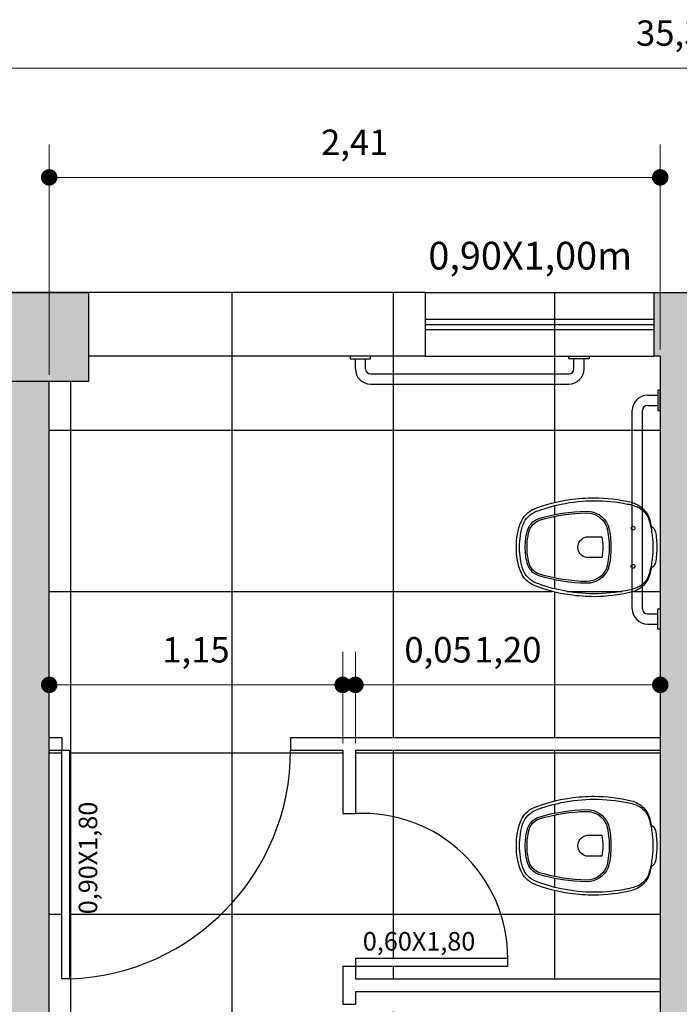
# Model space of a CAD drawing. Units: metres. Extents: x 0 to 4153, y 1215 to 1437.
# Drawn here: x 3840 to 3842, y 1433 to 1437 of the extents above; entities that cross this region are included whole.
import ezdxf

# ---------------------------------------------------------------- set-up
doc = ezdxf.new("R2010")
doc.units = ezdxf.units.M
for name, color, linetype in [('CONSTRUIR', 20, 'Continuous'), ('COTA', 1, 'Continuous'), ('DIVISÓRIAS', 3, 'Continuous'), ('esquadria', 2, 'Continuous'), ('HACHURA', 252, 'Continuous'), ('HIDRO', 2, 'Continuous'), ('parede', 6, 'Continuous'), ('pilares', 5, 'Continuous'), ('piso', 254, 'Continuous'), ('texto', 2, 'Continuous')]:
    doc.layers.add(name, color=color, linetype=linetype)
doc.styles.add('ARIAL-2', font='arial.ttf', dxfattribs={"height": 0.1})
doc.styles.get("Standard").update_dxf_attribs({"font": 'arial.ttf'})
doc.dimstyles.new('blocos', dxfattribs={"dimscale": 1.3, "dimtxt": 0.1, "dimasz": 0.05, "dimexe": 0.1, "dimexo": 0.02, "dimgap": 0.05, "dimtad": 3, "dimzin": 1, "dimtxsty": 'ARIAL-2', "dimblk": 'DOT', "dimcen": 1, "dimclrd": 1, "dimclre": 1, "dimclrt": 1, "dimadec": 4, "dimazin": 0, "dimtfac": 1, "dimtmove": 0, "dimatfit": 3, "dimldrblk": 'DOT', "dimfxl": 0, "dimlwd": 13, "dimlwe": 13, "dimarcsym": 0})

# ---------------------------------------------------------------- blocks, each defined once
blk = doc.blocks.new('_Dot')
at = {"color": 0, "lineweight": -2}
blk.add_line((-0.5, 0), (-1, 0), dxfattribs=at)
at = {"color": 0, "const_width": 0.5}
blk.add_lwpolyline([(-0.25, 0, 1), (0.25, 0, 1)], format="xyb", close=True, dxfattribs=at)
blk = doc.blocks.new('*D262')
at = {"layer": 'COTA', "color": 1, "lineweight": 13}
for p, q in [((3824.5656, 1435.667), (3824.5656, 1436.654)), ((3859.9156, 1435.667), (3859.9156, 1436.654)), ((3824.6306, 1436.524), (3859.8506, 1436.524))]:
    blk.add_line(p, q, dxfattribs=at)
at = {"layer": 'DEFPOINTS', "color": 0}
for p in [(3859.9156, 1436.524), (3824.5656, 1435.641), (3859.9156, 1435.641)]:
    blk.add_point(p, dxfattribs=at)
at = {"layer": 'COTA', "color": 1, "lineweight": 13, "xscale": 0.065, "yscale": 0.065, "zscale": 0.065, "rotation": 180}
blk.add_blockref('_Dot', (3824.5656, 1436.524), dxfattribs=at)
at = {"layer": 'COTA', "color": 1, "lineweight": 13, "xscale": 0.065, "yscale": 0.065, "zscale": 0.065}
blk.add_blockref('_Dot', (3859.9156, 1436.524), dxfattribs=at)
at = {"layer": 'COTA', "color": 1, "insert": (3842.2406, 1436.6491), "char_height": 0.1, "attachment_point": 5, "style": 'ARIAL-2'}
blk.add_mtext('35,35', dxfattribs=at)
blk = doc.blocks.new('*D284')
at = {"layer": 'COTA', "color": 1, "lineweight": 13}
for p, q in [((3839.7606, 1435.317), (3839.7606, 1436.2243)), ((3842.1656, 1435.417), (3842.1656, 1436.2243)), ((3839.8256, 1436.0943), (3842.1006, 1436.0943))]:
    blk.add_line(p, q, dxfattribs=at)
at = {"layer": 'DEFPOINTS', "color": 0}
for p in [(3842.1656, 1436.0943), (3842.1656, 1435.391), (3839.7606, 1435.291)]:
    blk.add_point(p, dxfattribs=at)
at = {"layer": 'COTA', "color": 1, "lineweight": 13, "xscale": 0.065, "yscale": 0.065, "zscale": 0.065, "rotation": 180}
blk.add_blockref('_Dot', (3839.7606, 1436.0943), dxfattribs=at)
at = {"layer": 'COTA', "color": 1, "lineweight": 13, "xscale": 0.065, "yscale": 0.065, "zscale": 0.065}
blk.add_blockref('_Dot', (3842.1656, 1436.0943), dxfattribs=at)
at = {"layer": 'COTA', "color": 1, "insert": (3840.9631, 1436.2194), "char_height": 0.1, "attachment_point": 5, "style": 'ARIAL-2'}
blk.add_mtext('2,41', dxfattribs=at)
blk = doc.blocks.new('*D419')
at = {"layer": 'COTA', "color": 1, "lineweight": 13}
for p, q in [((3840.9656, 1433.867), (3840.9656, 1434.2277)), ((3842.1656, 1433.917), (3842.1656, 1434.2277)), ((3842.1006, 1434.0977), (3841.0306, 1434.0977))]:
    blk.add_line(p, q, dxfattribs=at)
at = {"layer": 'DEFPOINTS', "color": 0}
for p in [(3840.9656, 1434.0977), (3842.1656, 1433.891), (3840.9656, 1433.841)]:
    blk.add_point(p, dxfattribs=at)
at = {"layer": 'COTA', "color": 1, "lineweight": 13, "xscale": 0.065, "yscale": 0.065, "zscale": 0.065, "rotation": 180}
blk.add_blockref('_Dot', (3840.9656, 1434.0977), dxfattribs=at)
at = {"layer": 'COTA', "color": 1, "lineweight": 13, "xscale": 0.065, "yscale": 0.065, "zscale": 0.065}
blk.add_blockref('_Dot', (3842.1656, 1434.0977), dxfattribs=at)
at = {"layer": 'COTA', "color": 1, "insert": (3841.5656, 1434.2228), "char_height": 0.1, "attachment_point": 5, "style": 'ARIAL-2'}
blk.add_mtext('1,20', dxfattribs=at)
blk = doc.blocks.new('*D420')
at = {"layer": 'COTA', "color": 1, "lineweight": 13}
for p, q in [((3839.7606, 1434.0745), (3839.7606, 1434.2277)), ((3840.9156, 1433.867), (3840.9156, 1434.2277)), ((3840.8506, 1434.0977), (3839.8256, 1434.0977))]:
    blk.add_line(p, q, dxfattribs=at)
at = {"layer": 'DEFPOINTS', "color": 0}
for p in [(3839.7606, 1434.0977), (3839.7606, 1434.0485), (3840.9156, 1433.841)]:
    blk.add_point(p, dxfattribs=at)
at = {"layer": 'COTA', "color": 1, "lineweight": 13, "xscale": 0.065, "yscale": 0.065, "zscale": 0.065, "rotation": 180}
blk.add_blockref('_Dot', (3839.7606, 1434.0977), dxfattribs=at)
at = {"layer": 'COTA', "color": 1, "lineweight": 13, "xscale": 0.065, "yscale": 0.065, "zscale": 0.065}
blk.add_blockref('_Dot', (3840.9156, 1434.0977), dxfattribs=at)
at = {"layer": 'COTA', "color": 1, "insert": (3840.3381, 1434.2228), "char_height": 0.1, "attachment_point": 5, "style": 'ARIAL-2'}
blk.add_mtext('1,15', dxfattribs=at)
blk = doc.blocks.new('*D421')
at = {"layer": 'COTA', "color": 1, "lineweight": 13}
for p, q in [((3840.9156, 1434.0366), (3840.9156, 1434.2277)), ((3840.9656, 1434.0366), (3840.9656, 1434.2277)), ((3840.8506, 1434.0977), (3840.7856, 1434.0977)), ((3840.9156, 1434.0977), (3840.9656, 1434.0977)), ((3841.0306, 1434.0977), (3841.4861, 1434.0977))]:
    blk.add_line(p, q, dxfattribs=at)
at = {"layer": 'DEFPOINTS', "color": 0}
for p in [(3840.9656, 1434.0977), (3840.9156, 1434.0106), (3840.9656, 1434.0106)]:
    blk.add_point(p, dxfattribs=at)
at = {"layer": 'COTA', "color": 1, "lineweight": 13, "xscale": 0.065, "yscale": 0.065, "zscale": 0.065}
blk.add_blockref('_Dot', (3840.9156, 1434.0977), dxfattribs=at)
at = {"layer": 'COTA', "color": 1, "lineweight": 13, "xscale": 0.065, "yscale": 0.065, "zscale": 0.065, "rotation": 180}
blk.add_blockref('_Dot', (3840.9656, 1434.0977), dxfattribs=at)
at = {"layer": 'COTA', "color": 1, "insert": (3841.2909, 1434.2228), "char_height": 0.1, "attachment_point": 5, "style": 'ARIAL-2'}
blk.add_mtext('0,05', dxfattribs=at)

msp = doc.modelspace()

# ---------------------------------------------------------------- hatches: boundary and pattern name
at = {"layer": 'CONSTRUIR'}
h = msp.add_hatch(color=256, dxfattribs=at)
h.dxf.hatch_style = 1
h.paths.add_polyline_path([(3844.7706, 1435.291), (3844.6206, 1435.291), (3844.6206, 1430.641), (3844.7706, 1430.641)])
h.paths.add_polyline_path([(3844.7706, 1430.291), (3844.6206, 1430.291), (3844.6206, 1428.591), (3844.5206, 1428.591), (3844.5206, 1428.441), (3844.7706, 1428.441)])
h.paths.add_polyline_path([(3843.5606, 1428.591), (3840.8206, 1428.591), (3840.8206, 1428.441), (3843.5606, 1428.441)])
h.paths.add_polyline_path([(3842.3156, 1435.391), (3842.3406, 1435.391), (3842.3406, 1435.641), (3842.1406, 1435.641), (3842.1406, 1435.391), (3842.1656, 1435.391), (3842.1656, 1428.591), (3842.3156, 1428.591)])
h.paths.add_polyline_path([(3839.7606, 1435.291), (3839.6106, 1435.291), (3839.6106, 1430.641), (3839.7606, 1430.641)])
h.paths.add_polyline_path([(3839.7606, 1430.291), (3839.6106, 1430.291), (3839.6106, 1428.441), (3839.7606, 1428.441), (3839.8606, 1428.441), (3839.8606, 1428.591), (3839.7606, 1428.591)])
at = {"layer": 'HACHURA'}
h = msp.add_hatch(color=256, dxfattribs=at)
h.dxf.hatch_style = 1
h.paths.add_polyline_path([(3859.9156, 1435.641), (3859.6656, 1435.641), (3859.6656, 1435.541), (3859.5656, 1435.541), (3859.5656, 1435.291), (3859.9156, 1435.291)])
h.paths.add_polyline_path([(3859.6656, 1435.641), (3859.5656, 1435.641), (3859.5656, 1435.541), (3859.6656, 1435.541)], flags=17)
h.paths.add_polyline_path([(3854.9156, 1435.541), (3854.5656, 1435.541), (3854.5656, 1435.291), (3854.9156, 1435.291)])
h.paths.add_polyline_path([(3854.9156, 1435.641), (3854.5656, 1435.641), (3854.5656, 1435.541), (3854.9156, 1435.541)])
h.paths.add_polyline_path([(3849.9156, 1435.541), (3849.5656, 1435.541), (3849.5656, 1435.291), (3849.9156, 1435.291)])
h.paths.add_polyline_path([(3849.9156, 1435.641), (3849.5656, 1435.641), (3849.5656, 1435.541), (3849.9156, 1435.541)])
h.paths.add_polyline_path([(3844.9156, 1435.541), (3844.5656, 1435.541), (3844.5656, 1435.291), (3844.9156, 1435.291)])
h.paths.add_polyline_path([(3844.9156, 1435.641), (3844.5656, 1435.641), (3844.5656, 1435.541), (3844.9156, 1435.541)])
h.paths.add_polyline_path([(3839.9156, 1435.541), (3839.5656, 1435.541), (3839.5656, 1435.291), (3839.9156, 1435.291)])
h.paths.add_polyline_path([(3839.9156, 1435.641), (3839.5656, 1435.641), (3839.5656, 1435.541), (3839.9156, 1435.541)])
h.paths.add_polyline_path([(3834.9156, 1435.541), (3834.5656, 1435.541), (3834.5656, 1435.291), (3834.9156, 1435.291)])
h.paths.add_polyline_path([(3834.9156, 1435.641), (3834.5656, 1435.641), (3834.5656, 1435.541), (3834.9156, 1435.541)])
h.paths.add_polyline_path([(3829.9156, 1435.541), (3829.5656, 1435.541), (3829.5656, 1435.291), (3829.9156, 1435.291)])
h.paths.add_polyline_path([(3829.9156, 1435.641), (3829.5656, 1435.641), (3829.5656, 1435.541), (3829.9156, 1435.541)])
h.paths.add_polyline_path([(3824.9156, 1435.541), (3824.8156, 1435.541), (3824.8156, 1435.641), (3824.5656, 1435.641), (3824.5656, 1435.291), (3824.9156, 1435.291)])
h.paths.add_polyline_path([(3824.9156, 1435.641), (3824.8156, 1435.641), (3824.8156, 1435.541), (3824.9156, 1435.541)], flags=17)
at = {"layer": 'piso'}
h = msp.add_hatch(dxfattribs=at)
h.set_pattern_fill('NET', color=254, scale=0.2, style=0)
h.paths.add_polyline_path([(3844.6206, 1435.291), (3844.5656, 1435.291), (3844.5656, 1435.391), (3843.2406, 1435.391), (3842.3406, 1435.391), (3842.3156, 1435.391), (3842.3156, 1433.891), (3843.6706, 1433.891), (3843.6706, 1433.841, 0.40432), (3844.5406, 1432.941), (3844.5406, 1433.841), (3844.5706, 1433.841), (3844.5706, 1433.891), (3844.6206, 1433.891)])
h.paths.add_polyline_path([(3842.3979, 1434.794, -0.077273), (3842.4452, 1434.8092, -0.101923), (3842.7052, 1434.8087, -0.041847), (3842.8062, 1434.7792, -0.191824), (3842.8552, 1434.7292, -0.082763), (3842.8692, 1434.6392, -0.082763), (3842.8552, 1434.5492, -0.191824), (3842.8062, 1434.4992, -0.041847), (3842.7052, 1434.4697, -0.101923), (3842.4452, 1434.4692, -0.077273), (3842.3979, 1434.4845, -0.212411), (3842.358, 1434.539, -0.03164), (3842.3554, 1434.5486), (3842.3553, 1434.539, 0.147091), (3842.3822, 1434.4892, 0.13868), (3842.4297, 1434.4622, 0.056337), (3842.5752, 1434.4447, 0.03707), (3842.6712, 1434.4517, 0.065227), (3842.8142, 1434.4898, 0.183874), (3842.8637, 1434.5392, 0.096189), (3842.8817, 1434.6392, 0.096189), (3842.8637, 1434.7392, 0.183874), (3842.8142, 1434.7887, 0.065227), (3842.6712, 1434.8267, 0.03707), (3842.5752, 1434.8337, 0.056337), (3842.4297, 1434.8162, 0.13868), (3842.3822, 1434.7892, 0.147687), (3842.3552, 1434.7392), (3842.3554, 1434.7299, -0.03164), (3842.358, 1434.7395, -0.212411)], flags=16)
h.paths.add_polyline_path([(3842.8395, 1434.5776, -0.28012), (3842.7874, 1434.5248, -0.066369), (3842.6078, 1434.4973, -0.324533), (3842.5195, 1434.5572, -0.064073), (3842.5097, 1434.6392, -0.064073), (3842.5195, 1434.7213, -0.324533), (3842.6078, 1434.7812, -0.066369), (3842.7874, 1434.7537, -0.28012), (3842.8395, 1434.7009, -0.065608), (3842.8467, 1434.6392, -0.065608)], flags=16)
h.paths.add_polyline_path([(3842.8327, 1434.5792, -0.280887), (3842.7855, 1434.5316, -0.066437), (3842.6076, 1434.5043, -0.32353), (3842.5262, 1434.5592, -0.063841), (3842.5167, 1434.6392, -0.063841), (3842.5262, 1434.7192, -0.32353), (3842.6076, 1434.7742, -0.066437), (3842.7855, 1434.7469, -0.280887), (3842.8327, 1434.6992, -0.065775), (3842.8397, 1434.6392, -0.065775)], flags=0)
h.paths.add_polyline_path([(3842.6052, 1434.5982), (3842.5452, 1434.5982, -0.0408), (3842.5417, 1434.6392, -0.0408), (3842.5452, 1434.6802), (3842.6052, 1434.6802, -0.369098), (3842.6397, 1434.6392, -0.369098)], flags=0)
h.paths.add_polyline_path([(3842.4227, 1434.5567, -1), (3842.4227, 1434.5717, -1)], flags=16)
h.paths.add_polyline_path([(3842.4227, 1434.7067, -1), (3842.4227, 1434.7217, -1)], flags=16)
h.paths.add_polyline_path([(3842.1656, 1435.641), (3842.1406, 1435.641), (3841.2406, 1435.641), (3839.9156, 1435.641), (3839.9156, 1435.291), (3839.7606, 1435.291), (3839.7606, 1433.891), (3839.8106, 1433.891), (3839.8106, 1433.841), (3839.8406, 1433.841), (3839.8406, 1432.941, 0.40432), (3840.7106, 1433.841), (3840.7106, 1433.891), (3842.1656, 1433.891)])
h.paths.add_polyline_path([(3842.0833, 1434.4845, -0.077273), (3842.036, 1434.4692, -0.101923), (3841.776, 1434.4697, -0.041847), (3841.675, 1434.4992, -0.191824), (3841.626, 1434.5492, -0.082763), (3841.612, 1434.6392, -0.082763), (3841.626, 1434.7292, -0.191824), (3841.675, 1434.7792, -0.041847), (3841.776, 1434.8087, -0.101923), (3842.036, 1434.8092, -0.077273), (3842.0833, 1434.794, -0.212411), (3842.1232, 1434.7395, -0.03164), (3842.1258, 1434.7299), (3842.1259, 1434.7395, 0.147091), (3842.099, 1434.7892, 0.13868), (3842.0515, 1434.8162, 0.056337), (3841.906, 1434.8337, 0.03707), (3841.81, 1434.8267, 0.065227), (3841.667, 1434.7887, 0.183874), (3841.6175, 1434.7392, 0.096189), (3841.5995, 1434.6392, 0.096189), (3841.6175, 1434.5392, 0.183874), (3841.667, 1434.4898, 0.065227), (3841.81, 1434.4517, 0.03707), (3841.906, 1434.4447, 0.056337), (3842.0515, 1434.4622, 0.13868), (3842.099, 1434.4892, 0.147687), (3842.126, 1434.5392), (3842.1258, 1434.5486, -0.03164), (3842.1232, 1434.539, -0.212411)], flags=16)
h.paths.add_polyline_path([(3841.6345, 1434.6392, -0.065608), (3841.6417, 1434.7009, -0.28012), (3841.6938, 1434.7537, -0.066369), (3841.8734, 1434.7812, -0.324533), (3841.9617, 1434.7213, -0.064073), (3841.9715, 1434.6392, -0.064073), (3841.9617, 1434.5572, -0.324533), (3841.8734, 1434.4973, -0.066369), (3841.6938, 1434.5248, -0.28012), (3841.6417, 1434.5776, -0.065608)], flags=16)
h.paths.add_polyline_path([(3841.6415, 1434.6392, -0.065775), (3841.6485, 1434.6992, -0.280887), (3841.6957, 1434.7469, -0.066437), (3841.8736, 1434.7742, -0.32353), (3841.955, 1434.7192, -0.063841), (3841.9645, 1434.6392, -0.063841), (3841.955, 1434.5592, -0.32353), (3841.8736, 1434.5043, -0.066437), (3841.6957, 1434.5316, -0.280887), (3841.6485, 1434.5792, -0.065775)], flags=0)
h.paths.add_polyline_path([(3841.8415, 1434.6392, -0.369098), (3841.876, 1434.6802), (3841.936, 1434.6802, -0.0408), (3841.9395, 1434.6392, -0.0408), (3841.936, 1434.5982), (3841.876, 1434.5982, -0.369098)], flags=0)
h.paths.add_polyline_path([(3842.0585, 1434.7217, -1), (3842.0585, 1434.7067, -1)], flags=16)
h.paths.add_polyline_path([(3842.0585, 1434.5717, -1), (3842.0585, 1434.5567, -1)], flags=16)
h.paths.add_polyline_path([(3841.5656, 1432.811), (3840.9656, 1432.811), (3840.9656, 1432.841), (3840.9156, 1432.841), (3840.9156, 1432.991), (3840.9656, 1432.991), (3840.9656, 1433.021), (3841.5656, 1433.021, 0.429311), (3840.9656, 1433.591), (3840.9156, 1433.591), (3840.9156, 1433.841), (3840.7106, 1433.841, -0.40432), (3839.8406, 1432.941), (3839.8106, 1432.941), (3839.8106, 1433.841), (3839.7606, 1433.841), (3839.7606, 1430.641), (3839.9156, 1430.641), (3839.9156, 1430.291), (3839.7606, 1430.291), (3839.7606, 1428.591), (3839.8606, 1428.591), (3839.8906, 1428.591), (3839.8906, 1429.491), (3839.9206, 1429.491, -0.40432), (3840.7906, 1428.591), (3840.8206, 1428.591), (3841.6656, 1428.591), (3841.6656, 1429.9208, -0.39547), (3841.9656, 1430.291), (3842.1656, 1430.291), (3842.1656, 1430.991), (3840.9156, 1430.991), (3840.9156, 1431.291), (3840.9656, 1431.291, 0.429311), (3841.5656, 1431.861), (3840.9656, 1431.861), (3840.9656, 1431.891), (3840.9156, 1431.891), (3840.9156, 1432.241), (3840.9656, 1432.241, 0.429311)])
h.paths.add_polyline_path([(3842.1656, 1433.841), (3840.9656, 1433.841), (3840.9656, 1433.591, -0.429311), (3841.5656, 1433.021), (3841.5656, 1432.991), (3840.9656, 1432.991), (3840.9656, 1432.941), (3842.1656, 1432.941)], flags=17)
h.paths.add_polyline_path([(3842.0833, 1433.3101, -0.077273), (3842.036, 1433.2948, -0.101923), (3841.776, 1433.2953, -0.041847), (3841.675, 1433.3248, -0.191824), (3841.626, 1433.3748, -0.082763), (3841.612, 1433.4648, -0.082763), (3841.626, 1433.5548, -0.191824), (3841.675, 1433.6048, -0.041847), (3841.776, 1433.6343, -0.101923), (3842.036, 1433.6348, -0.077273), (3842.0833, 1433.6195, -0.212411), (3842.1232, 1433.565, -0.03164), (3842.1258, 1433.5554), (3842.1259, 1433.565, 0.147091), (3842.099, 1433.6148, 0.13868), (3842.0515, 1433.6418, 0.056337), (3841.906, 1433.6593, 0.03707), (3841.81, 1433.6523, 0.065227), (3841.667, 1433.6142, 0.183874), (3841.6175, 1433.5648, 0.096189), (3841.5995, 1433.4648, 0.096189), (3841.6175, 1433.3648, 0.183874), (3841.667, 1433.3154, 0.065227), (3841.81, 1433.2773, 0.03707), (3841.906, 1433.2703, 0.056337), (3842.0515, 1433.2878, 0.13868), (3842.099, 1433.3148, 0.147687), (3842.126, 1433.3648), (3842.1258, 1433.3742, -0.03164), (3842.1232, 1433.3646, -0.212411)], flags=17)
h.paths.add_polyline_path([(3841.8734, 1433.3228, -0.066369), (3841.6938, 1433.3504, -0.28012), (3841.6417, 1433.4031, -0.065608), (3841.6345, 1433.4648, -0.065608), (3841.6417, 1433.5265, -0.28012), (3841.6938, 1433.5793, -0.066369), (3841.8734, 1433.6068, -0.324533), (3841.9617, 1433.5469, -0.064073), (3841.9715, 1433.4648, -0.064073), (3841.9617, 1433.3827, -0.324533)], flags=16)
h.paths.add_polyline_path([(3841.8736, 1433.3298, -0.066437), (3841.6957, 1433.3571, -0.280887), (3841.6485, 1433.4048, -0.065775), (3841.6415, 1433.4648, -0.065775), (3841.6485, 1433.5248, -0.280887), (3841.6957, 1433.5725, -0.066437), (3841.8736, 1433.5998, -0.32353), (3841.955, 1433.5448, -0.063841), (3841.9645, 1433.4648, -0.063841), (3841.955, 1433.3848, -0.32353)], flags=0)
h.paths.add_polyline_path([(3841.876, 1433.4238, -0.369098), (3841.8415, 1433.4648, -0.369098), (3841.876, 1433.5058), (3841.936, 1433.5058, -0.0408), (3841.9395, 1433.4648, -0.0408), (3841.936, 1433.4238)], flags=0)
h.paths.add_polyline_path([(3843.5156, 1433.841), (3842.3156, 1433.841), (3842.3156, 1432.941), (3843.5156, 1432.941), (3843.5156, 1432.991), (3842.9156, 1432.991), (3842.9156, 1433.021, -0.429311), (3843.5156, 1433.591)], flags=17)
h.paths.add_polyline_path([(3842.3979, 1433.6195, -0.077273), (3842.4452, 1433.6348, -0.101923), (3842.7052, 1433.6343, -0.041847), (3842.8062, 1433.6048, -0.191824), (3842.8552, 1433.5548, -0.082763), (3842.8692, 1433.4648, -0.082763), (3842.8552, 1433.3748, -0.191824), (3842.8062, 1433.3248, -0.041847), (3842.7052, 1433.2953, -0.101923), (3842.4452, 1433.2948, -0.077273), (3842.3979, 1433.3101, -0.212411), (3842.358, 1433.3646, -0.03164), (3842.3554, 1433.3742), (3842.3553, 1433.3646, 0.147091), (3842.3822, 1433.3148, 0.13868), (3842.4297, 1433.2878, 0.056337), (3842.5752, 1433.2703, 0.03707), (3842.6712, 1433.2773, 0.065227), (3842.8142, 1433.3154, 0.183874), (3842.8637, 1433.3648, 0.096189), (3842.8817, 1433.4648, 0.096189), (3842.8637, 1433.5648, 0.183874), (3842.8142, 1433.6142, 0.065227), (3842.6712, 1433.6523, 0.03707), (3842.5752, 1433.6593, 0.056337), (3842.4297, 1433.6418, 0.13868), (3842.3822, 1433.6148, 0.147687), (3842.3552, 1433.5648), (3842.3554, 1433.5554, -0.03164), (3842.358, 1433.565, -0.212411)], flags=17)
h.paths.add_polyline_path([(3842.8395, 1433.5265, -0.065608), (3842.8467, 1433.4648, -0.065608), (3842.8395, 1433.4031, -0.28012), (3842.7874, 1433.3504, -0.066369), (3842.6078, 1433.3228, -0.324533), (3842.5195, 1433.3827, -0.064073), (3842.5097, 1433.4648, -0.064073), (3842.5195, 1433.5469, -0.324533), (3842.6078, 1433.6068, -0.066369), (3842.7874, 1433.5793, -0.28012)], flags=16)
h.paths.add_polyline_path([(3842.8327, 1433.5248, -0.065775), (3842.8397, 1433.4648, -0.065775), (3842.8327, 1433.4048, -0.280887), (3842.7855, 1433.3571, -0.066437), (3842.6076, 1433.3298, -0.32353), (3842.5262, 1433.3848, -0.063841), (3842.5167, 1433.4648, -0.063841), (3842.5262, 1433.5448, -0.32353), (3842.6076, 1433.5998, -0.066437), (3842.7855, 1433.5725, -0.280887)], flags=0)
h.paths.add_polyline_path([(3842.6397, 1433.4648, -0.369098), (3842.6052, 1433.4238), (3842.5452, 1433.4238, -0.0408), (3842.5417, 1433.4648, -0.0408), (3842.5452, 1433.5058), (3842.6052, 1433.5058, -0.369098)], flags=0)
h.paths.add_polyline_path([(3844.6206, 1433.841), (3844.5706, 1433.841), (3844.5706, 1432.941), (3844.5406, 1432.941, -0.40432), (3843.6706, 1433.841), (3843.5656, 1433.841), (3843.5656, 1433.591), (3843.5156, 1433.591, 0.429311), (3842.9156, 1433.021), (3843.5156, 1433.021), (3843.5156, 1432.991), (3843.5656, 1432.991), (3843.5656, 1432.841), (3843.5156, 1432.841), (3843.5156, 1432.811), (3842.9156, 1432.811, 0.429311), (3843.5156, 1432.241), (3843.5656, 1432.241), (3843.5656, 1431.941), (3842.3156, 1431.941), (3842.3156, 1430.7502), (3843.1156, 1430.7502), (3843.1156, 1430.7002), (3842.3156, 1430.7002), (3842.3156, 1430.2918), (3842.4918, 1430.2918, -0.435505), (3842.8392, 1429.9184), (3842.8392, 1428.591), (3843.5606, 1428.591), (3843.5906, 1428.591, -0.40432), (3844.4606, 1429.491), (3844.4906, 1429.491), (3844.4906, 1428.591), (3844.5206, 1428.591), (3844.6206, 1428.591), (3844.6206, 1430.291), (3844.5656, 1430.291), (3844.5656, 1430.641), (3844.6206, 1430.641)])
h.paths.add_polyline_path([(3842.5589, 1431.784, -0.0605), (3842.5736, 1431.7559, -0.187077), (3842.5736, 1431.526, -0.0605), (3842.5589, 1431.4979, -0.136535), (3842.5152, 1431.4643, -0.082632), (3842.4954, 1431.461, -0.287115), (3842.3384, 1431.5261, -0.057766), (3842.3304, 1431.5445), (3842.3304, 1431.7375, -0.057766), (3842.3384, 1431.7558, -0.287115), (3842.4954, 1431.8209, -0.082632), (3842.5152, 1431.8176, -0.136535)], flags=16)
h.paths.add_polyline_path([(3842.544, 1431.76, -0.210704), (3842.544, 1431.5219, -0.160249), (3842.5117, 1431.4895, -0.193557), (3842.4862, 1431.4868, -0.188132), (3842.434, 1431.5372, -0.18173), (3842.434, 1431.7448, -0.188132), (3842.4862, 1431.7952, -0.193557), (3842.5117, 1431.7924, -0.160249)], flags=0)
h.paths.add_polyline_path([(3842.3926, 1431.641, -1), (3842.3576, 1431.641), (3842.3492, 1431.5857), (3842.3444, 1431.5845, 0.344151), (3842.3501, 1431.5918), (3842.3501, 1431.696), (3842.3444, 1431.6974, -0.344151), (3842.3501, 1431.6901), (3842.3576, 1431.641, -1)], flags=0)
h.paths.add_polyline_path([(3842.5589, 1431.184, -0.0605), (3842.5736, 1431.1559, -0.187077), (3842.5736, 1430.926, -0.0605), (3842.5589, 1430.8979, -0.136535), (3842.5152, 1430.8643, -0.082632), (3842.4954, 1430.861, -0.287115), (3842.3384, 1430.9261, -0.057766), (3842.3304, 1430.9445), (3842.3304, 1431.1375, -0.057766), (3842.3384, 1431.1558, -0.287115), (3842.4954, 1431.2209, -0.082632), (3842.5152, 1431.2176, -0.136535)], flags=16)
h.paths.add_polyline_path([(3842.544, 1431.16, -0.210704), (3842.544, 1430.9219, -0.160249), (3842.5117, 1430.8895, -0.193557), (3842.4862, 1430.8868, -0.188132), (3842.434, 1430.9372, -0.18173), (3842.434, 1431.1448, -0.188132), (3842.4862, 1431.1952, -0.193557), (3842.5117, 1431.1924, -0.160249)], flags=0)
h.paths.add_polyline_path([(3842.3444, 1431.0974, -0.344151), (3842.3501, 1431.0901), (3842.3576, 1431.041, -1), (3842.3926, 1431.041, -1), (3842.3576, 1431.041), (3842.3492, 1430.9857), (3842.3444, 1430.9845, 0.344151), (3842.3501, 1430.9918), (3842.3501, 1431.096)], flags=0)
h.paths.add_polyline_path([(3842.9156, 1432.811), (3842.9156, 1432.841), (3843.5156, 1432.841), (3843.5156, 1432.891), (3842.3156, 1432.891), (3842.3156, 1431.991), (3843.5156, 1431.991), (3843.5156, 1432.241, -0.429311)], flags=17)
h.paths.add_polyline_path([(3842.3979, 1432.6695, -0.077273), (3842.4452, 1432.6848, -0.101923), (3842.7052, 1432.6843, -0.041847), (3842.8062, 1432.6548, -0.191824), (3842.8552, 1432.6048, -0.082763), (3842.8692, 1432.5148, -0.082763), (3842.8552, 1432.4248, -0.191824), (3842.8062, 1432.3748, -0.041847), (3842.7052, 1432.3453, -0.101923), (3842.4452, 1432.3448, -0.077273), (3842.3979, 1432.3601, -0.212411), (3842.358, 1432.4146, -0.03164), (3842.3554, 1432.4242), (3842.3553, 1432.4146, 0.147091), (3842.3822, 1432.3648, 0.13868), (3842.4297, 1432.3378, 0.056337), (3842.5752, 1432.3203, 0.03707), (3842.6712, 1432.3273, 0.065227), (3842.8142, 1432.3654, 0.183874), (3842.8637, 1432.4148, 0.096189), (3842.8817, 1432.5148, 0.096189), (3842.8637, 1432.6148, 0.183874), (3842.8142, 1432.6642, 0.065227), (3842.6712, 1432.7023, 0.03707), (3842.5752, 1432.7093, 0.056337), (3842.4297, 1432.6918, 0.13868), (3842.3822, 1432.6648, 0.147687), (3842.3552, 1432.6148), (3842.3554, 1432.6054, -0.03164), (3842.358, 1432.615, -0.212411)], flags=16)
h.paths.add_polyline_path([(3842.6078, 1432.3728, -0.324533), (3842.5195, 1432.4327, -0.064073), (3842.5097, 1432.5148, -0.064073), (3842.5195, 1432.5969, -0.324533), (3842.6078, 1432.6568, -0.066369), (3842.7874, 1432.6293, -0.28012), (3842.8395, 1432.5765, -0.065608), (3842.8467, 1432.5148, -0.065608), (3842.8395, 1432.4531, -0.28012), (3842.7874, 1432.4004, -0.066369)], flags=16)
h.paths.add_polyline_path([(3842.6076, 1432.3798, -0.32353), (3842.5262, 1432.4348, -0.063841), (3842.5167, 1432.5148, -0.063841), (3842.5262, 1432.5948, -0.32353), (3842.6076, 1432.6498, -0.066437), (3842.7855, 1432.6225, -0.280887), (3842.8327, 1432.5748, -0.065775), (3842.8397, 1432.5148, -0.065775), (3842.8327, 1432.4548, -0.280887), (3842.7855, 1432.4071, -0.066437)], flags=0)
h.paths.add_polyline_path([(3842.6052, 1432.4738), (3842.5452, 1432.4738, -0.0408), (3842.5417, 1432.5148, -0.0408), (3842.5452, 1432.5558), (3842.6052, 1432.5558, -0.369098), (3842.6397, 1432.5148, -0.369098)], flags=0)
h.paths.add_polyline_path([(3842.365, 1435.1897), (3843.2529, 1435.1897), (3843.2529, 1435.3865), (3842.365, 1435.3865)], flags=24)
h.paths.add_polyline_path([(3844.5323, 1433.1735), (3844.5323, 1433.6807), (3844.4011, 1433.6807), (3844.4011, 1433.1735)], flags=24)
h.paths.add_polyline_path([(3841.2201, 1435.1768), (3842.108, 1435.1768), (3842.108, 1435.3736), (3841.2201, 1435.3736)], flags=24)
h.paths.add_polyline_path([(3839.9858, 1433.1735), (3839.9858, 1433.6807), (3839.8546, 1433.6807), (3839.8546, 1433.1735)], flags=24)
h.paths.add_polyline_path([(3841.0035, 1431.7108), (3841.5108, 1431.7108), (3841.5108, 1431.842), (3841.0035, 1431.842)], flags=24)
h.paths.add_polyline_path([(3840.9828, 1432.6719), (3841.4901, 1432.6719), (3841.4901, 1432.8031), (3840.9828, 1432.8031)], flags=24)
h.paths.add_polyline_path([(3840.9731, 1433.0162), (3841.4803, 1433.0162), (3841.4803, 1433.1474), (3840.9731, 1433.1474)], flags=25)
h.paths.add_polyline_path([(3842.9654, 1432.6637), (3843.4727, 1432.6637), (3843.4727, 1432.7949), (3842.9654, 1432.7949)], flags=24)
h.paths.add_polyline_path([(3842.9231, 1433.0162), (3843.4303, 1433.0162), (3843.4303, 1433.1474), (3842.9231, 1433.1474)], flags=25)

# ---------------------------------------------------------------- linework, layer by layer
at = {"layer": 'DIVISÓRIAS'}
for p, q in [((3839.7606, 1433.891), (3839.8106, 1433.891)), ((3839.8106, 1433.891), (3839.8106, 1433.841)), ((3840.7106, 1433.891), (3842.1656, 1433.891)), ((3840.7106, 1433.891), (3840.7106, 1433.841)), ((3839.7606, 1433.841), (3839.8106, 1433.841)), ((3840.7106, 1433.841), (3840.9156, 1433.841)), ((3840.9156, 1433.841), (3840.9156, 1433.591)), ((3840.9656, 1433.841), (3842.1656, 1433.841)), ((3840.9656, 1433.841), (3840.9656, 1433.591)), ((3840.9156, 1433.591), (3840.9656, 1433.591)), ((3840.9156, 1432.991), (3840.9156, 1432.841)), ((3840.9156, 1432.991), (3840.9656, 1432.991)), ((3840.9656, 1432.991), (3840.9656, 1432.941)), ((3840.9656, 1432.941), (3842.1656, 1432.941)), ((3840.9656, 1432.891), (3840.9656, 1432.841)), ((3840.9656, 1432.891), (3842.1656, 1432.891)), ((3840.9156, 1432.841), (3840.9656, 1432.841))]:
    msp.add_line(p, q, dxfattribs=at)
at = {"layer": 'esquadria'}
for p, q in [((3841.2406, 1435.641), (3842.1406, 1435.641)), ((3841.2406, 1435.536), (3842.1406, 1435.536)), ((3841.2406, 1435.516), (3842.1406, 1435.516)), ((3841.2406, 1435.496), (3842.1406, 1435.496)), ((3841.2406, 1435.391), (3842.1406, 1435.391)), ((3841.5656, 1432.991), (3841.5656, 1433.021)), ((3840.9656, 1432.991), (3841.5656, 1432.991))]:
    msp.add_line(p, q, dxfattribs=at)
for points in [[(3839.8406, 1432.941), (3839.8106, 1432.941), (3839.8106, 1433.841), (3839.8406, 1433.841)], [(3840.9656, 1432.991), (3841.5656, 1432.991), (3841.5656, 1433.021), (3840.9656, 1433.021)]]:
    msp.add_lwpolyline(points, close=True, dxfattribs=at)
for centre, radius, start, end in [((3839.8101, 1433.841), 0.9005, 271.942, 0), ((3840.9949, 1433.021), 0.5708, 0, 92.9376)]:
    msp.add_arc(centre, radius, start, end, dxfattribs=at)
at = {"layer": 'HIDRO'}
for p, q in [((3840.9656, 1435.341), (3840.9656, 1435.381)), ((3841.0056, 1435.341), (3841.0056, 1435.381)), ((3841.8256, 1435.341), (3841.8256, 1435.381)), ((3841.8656, 1435.341), (3841.8656, 1435.381)), ((3841.0256, 1435.321), (3841.8056, 1435.321)), ((3841.0256, 1435.281), (3841.8056, 1435.281)), ((3842.1156, 1435.237), (3842.1556, 1435.237)), ((3842.0556, 1434.397), (3842.0556, 1435.177)), ((3842.0956, 1434.397), (3842.0956, 1435.177)), ((3842.1156, 1435.197), (3842.1556, 1435.197)), ((3842.1156, 1434.377), (3842.1556, 1434.377)), ((3842.1156, 1434.337), (3842.1556, 1434.337))]:
    msp.add_line(p, q, dxfattribs=at)
for points in [[(3840.9456, 1435.391), (3840.9456, 1435.381), (3841.0256, 1435.381), (3841.0256, 1435.391)], [(3841.8856, 1435.391), (3841.8856, 1435.381), (3841.8056, 1435.381), (3841.8056, 1435.391)], [(3842.1656, 1435.257), (3842.1556, 1435.257), (3842.1556, 1435.177), (3842.1656, 1435.177)], [(3842.1656, 1434.317), (3842.1556, 1434.317), (3842.1556, 1434.397), (3842.1656, 1434.397)]]:
    msp.add_lwpolyline(points, close=True, dxfattribs=at)
for points in [[(3841.906, 1434.4447, -0.03707), (3841.81, 1434.4517, -0.065227), (3841.667, 1434.4898, -0.183874), (3841.6175, 1434.5392, -0.096189), (3841.5995, 1434.6392, -0.096189), (3841.6175, 1434.7392, -0.183874), (3841.667, 1434.7887, -0.065227), (3841.81, 1434.8267, -0.03707), (3841.906, 1434.8337, -0.056337), (3842.0515, 1434.8162, -0.13868), (3842.099, 1434.7892, -0.147091), (3842.1259, 1434.7395), (3842.1299, 1434.7203, -0.252608), (3842.147, 1434.6992, -0.038777), (3842.152, 1434.6392, -0.038777), (3842.147, 1434.5792, -0.252608), (3842.1299, 1434.5582), (3842.1259, 1434.539, -0.147091), (3842.099, 1434.4892, -0.13868), (3842.0515, 1434.4622, -0.056337)], [(3841.776, 1434.4697, -0.041847), (3841.675, 1434.4992, -0.191824), (3841.626, 1434.5492, -0.082763), (3841.612, 1434.6392, -0.082763), (3841.626, 1434.7292, -0.191824), (3841.675, 1434.7792, -0.041847), (3841.776, 1434.8087, -0.101923), (3842.036, 1434.8092, -0.077273), (3842.0833, 1434.794, -0.212411), (3842.1232, 1434.7395, -0.040827), (3842.1264, 1434.727, -0.014904), (3842.1305, 1434.7087, -0.025143), (3842.131, 1434.7048, 0.029767), (3842.1344, 1434.6824, -0.034354), (3842.136, 1434.6392, -0.034354), (3842.1344, 1434.5961, 0.029767), (3842.131, 1434.5737, -0.025143), (3842.1305, 1434.5698, -0.014904), (3842.1264, 1434.5515, -0.040827), (3842.1232, 1434.539, -0.212411), (3842.0833, 1434.4845, -0.077273), (3842.036, 1434.4692, -0.101923)], [(3841.8759, 1434.4972, -0.069584), (3841.6878, 1434.5266, -0.256561), (3841.6417, 1434.5776, -0.065608), (3841.6345, 1434.6392, -0.065608), (3841.6417, 1434.7009, -0.256561), (3841.6878, 1434.7519, -0.069584), (3841.8759, 1434.7812, -0.304226), (3841.9602, 1434.7252, -0.039055), (3841.9624, 1434.7182, -0.06163), (3841.9715, 1434.6392, -0.06163), (3841.9624, 1434.5603, -0.039055), (3841.9602, 1434.5533, -0.304226)], [(3841.876, 1434.5042, -0.069516), (3841.69, 1434.5332, -0.256205), (3841.6485, 1434.5792, -0.065775), (3841.6415, 1434.6392, -0.065775), (3841.6485, 1434.6992, -0.256205), (3841.69, 1434.7452, -0.069516), (3841.876, 1434.7742, -0.304091), (3841.9537, 1434.7225, -0.039055), (3841.9556, 1434.7166, -0.06168), (3841.9645, 1434.6392, -0.06168), (3841.9556, 1434.5619, -0.039055), (3841.9537, 1434.556, -0.304091)], [(3842.0585, 1434.7067, -1), (3842.0585, 1434.7217, -1)], [(3841.8779, 1434.5982, -0.057291), (3841.8734, 1434.5988, -0.350796), (3841.8415, 1434.6392, -0.350796), (3841.8734, 1434.6797, -0.057291), (3841.8779, 1434.6802), (3841.936, 1434.6802, -0.0408), (3841.9395, 1434.6392, -0.0408), (3841.936, 1434.5982)], [(3842.0585, 1434.5717, -1), (3842.0585, 1434.5567, -1)], [(3841.906, 1433.2703, -0.03707), (3841.81, 1433.2773, -0.065227), (3841.667, 1433.3154, -0.183874), (3841.6175, 1433.3648, -0.096189), (3841.5995, 1433.4648, -0.096189), (3841.6175, 1433.5648, -0.183874), (3841.667, 1433.6142, -0.065227), (3841.81, 1433.6523, -0.03707), (3841.906, 1433.6593, -0.056337), (3842.0515, 1433.6418, -0.13868), (3842.099, 1433.6148, -0.147091), (3842.1259, 1433.565), (3842.1299, 1433.5459, -0.252608), (3842.147, 1433.5248, -0.038777), (3842.152, 1433.4648, -0.038777), (3842.147, 1433.4048, -0.252608), (3842.1299, 1433.3837), (3842.1259, 1433.3646, -0.147091), (3842.099, 1433.3148, -0.13868), (3842.0515, 1433.2878, -0.056337)], [(3841.776, 1433.2953, -0.041847), (3841.675, 1433.3248, -0.191824), (3841.626, 1433.3748, -0.082763), (3841.612, 1433.4648, -0.082763), (3841.626, 1433.5548, -0.191824), (3841.675, 1433.6048, -0.041847), (3841.776, 1433.6343, -0.101923), (3842.036, 1433.6348, -0.077273), (3842.0833, 1433.6195, -0.212411), (3842.1232, 1433.565, -0.040827), (3842.1264, 1433.5526, -0.014904), (3842.1305, 1433.5343, -0.025143), (3842.131, 1433.5303, 0.029767), (3842.1344, 1433.5079, -0.034354), (3842.136, 1433.4648, -0.034354), (3842.1344, 1433.4217, 0.029767), (3842.131, 1433.3993, -0.025143), (3842.1305, 1433.3953, -0.014904), (3842.1264, 1433.377, -0.040827), (3842.1232, 1433.3646, -0.212411), (3842.0833, 1433.3101, -0.077273), (3842.036, 1433.2948, -0.101923)], [(3841.8759, 1433.3228, -0.069584), (3841.6878, 1433.3521, -0.256561), (3841.6417, 1433.4031, -0.065608), (3841.6345, 1433.4648, -0.065608), (3841.6417, 1433.5265, -0.256561), (3841.6878, 1433.5775, -0.069584), (3841.8759, 1433.6068, -0.304226), (3841.9602, 1433.5508, -0.039055), (3841.9624, 1433.5438, -0.06163), (3841.9715, 1433.4648, -0.06163), (3841.9624, 1433.3858, -0.039055), (3841.9602, 1433.3788, -0.304226)], [(3841.876, 1433.3298, -0.069516), (3841.69, 1433.3588, -0.256205), (3841.6485, 1433.4048, -0.065775), (3841.6415, 1433.4648, -0.065775), (3841.6485, 1433.5248, -0.256205), (3841.69, 1433.5708, -0.069516), (3841.876, 1433.5998, -0.304091), (3841.9537, 1433.5481, -0.039055), (3841.9556, 1433.5422, -0.06168), (3841.9645, 1433.4648, -0.06168), (3841.9556, 1433.3875, -0.039055), (3841.9537, 1433.3815, -0.304091)], [(3841.8779, 1433.4238, -0.057291), (3841.8734, 1433.4243, -0.350796), (3841.8415, 1433.4648, -0.350796), (3841.8734, 1433.5053, -0.057291), (3841.8779, 1433.5058), (3841.936, 1433.5058, -0.0408), (3841.9395, 1433.4648, -0.0408), (3841.936, 1433.4238)]]:
    msp.add_lwpolyline(points, format="xyb", close=True, dxfattribs=at)
for centre, radius, start, end in [((3841.0256, 1435.341), 0.06, 180, 270), ((3841.0256, 1435.341), 0.02, 180, 270), ((3841.8056, 1435.341), 0.06, 270, 0), ((3841.8056, 1435.341), 0.02, 270, 0), ((3842.1156, 1435.177), 0.06, 90, 180), ((3842.1156, 1435.177), 0.02, 90, 180), ((3842.1156, 1434.397), 0.06, 180, 270), ((3842.1156, 1434.397), 0.02, 180, 270)]:
    msp.add_arc(centre, radius, start, end, dxfattribs=at)
at = {"layer": 'parede'}
for p, q in [((3841.2406, 1435.641), (3838.2406, 1435.641)), ((3841.2406, 1435.641), (3841.2406, 1435.391)), ((3842.1406, 1435.641), (3842.1406, 1435.391)), ((3842.1406, 1435.641), (3842.3406, 1435.641)), ((3841.2406, 1435.391), (3839.9156, 1435.391)), ((3842.1656, 1435.391), (3842.1406, 1435.391)), ((3842.1656, 1435.391), (3842.1656, 1428.591)), ((3839.7606, 1430.641), (3839.7606, 1435.291))]:
    msp.add_line(p, q, dxfattribs=at)
at = {"layer": 'pilares'}
msp.add_lwpolyline([(3839.5656, 1435.641), (3839.9156, 1435.641), (3839.9156, 1435.291), (3839.5656, 1435.291)], close=True, dxfattribs=at)

# ---------------------------------------------------------------- texts
at = {"layer": 'texto'}
for s, height, p in [('0,90X1,00m', 0.10916, (3841.2529, 1435.7317)), ('0,60X1,80', 0.07277, (3840.9949, 1433.0525))]:
    msp.add_text(s, height=height, dxfattribs=at).set_placement(p)
msp.add_text('0,90X1,80', height=0.07277, rotation=90, dxfattribs=at).set_placement((3839.9496, 1433.1953))

# ---------------------------------------------------------------- dimensions: what is measured, and where the dimension line sits
at = {"layer": 'COTA'}
for base, p1, p2, picture, middle in [((3859.9156, 1436.524), (3824.5656, 1435.641), (3859.9156, 1435.641), '*D262', (3842.2406, 1436.6491)), ((3842.165604, 1436.094323), (3839.760603, 1435.290961), (3842.165604, 1435.390961), '*D284', (3840.963103, 1436.219419)), ((3839.7606029515, 1434.0977414421), (3840.9156029515, 1433.8409611915), (3839.7606029515, 1434.048462986), '*D420', (3840.3381029515, 1434.22283694)), ((3840.9656, 1434.0977), (3840.9156, 1434.0106), (3840.9656, 1434.0106), '*D421', (3841.2909, 1434.2228)), ((3840.9656, 1434.0977), (3842.1656, 1433.891), (3840.9656, 1433.841), '*D419', (3841.5656, 1434.2228))]:
    dim = msp.add_linear_dim(base=base, p1=p1, p2=p2, dimstyle='blocos', dxfattribs=at)
    dim.commit()
    dim.dimension.update_dxf_attribs({"geometry": picture, "text_midpoint": middle})

doc.saveas('drawing.dxf')
